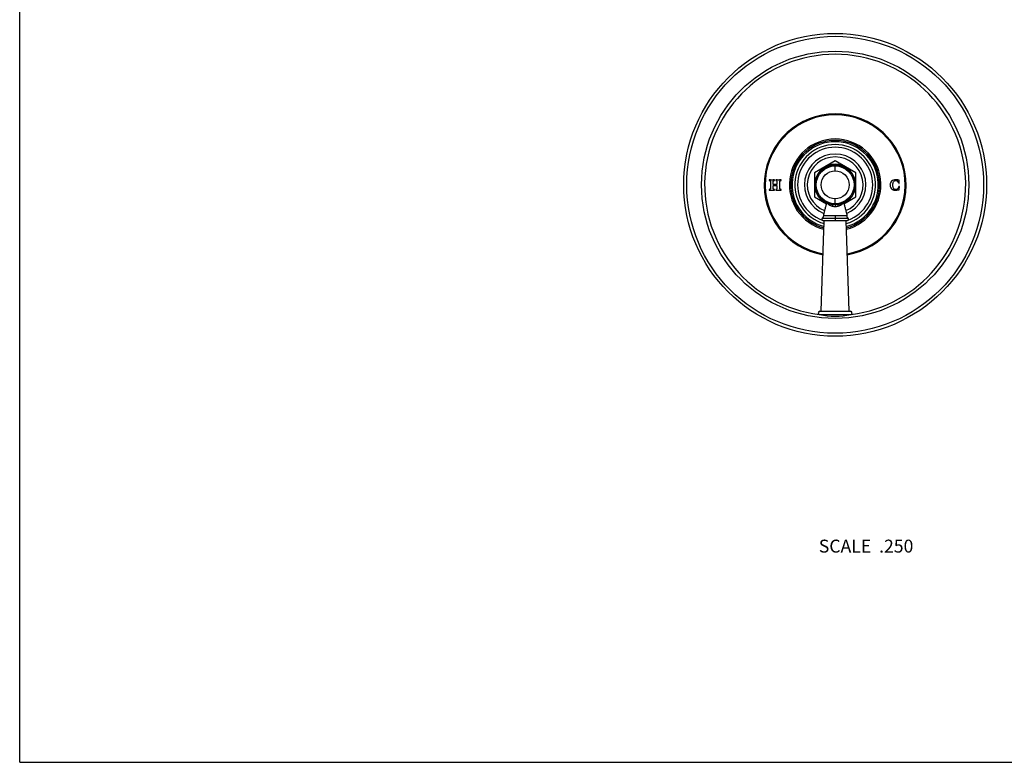
# Model space of a CAD drawing. Units: inches. Extents: x 0 to 11, y 0 to 8.5.
# Drawn here: x 0 to 6.1, y 0 to 4.6 of the extents above; entities that cross this region are included whole.
import ezdxf

# ---------------------------------------------------------------- set-up
doc = ezdxf.new("R2010")
doc.units = ezdxf.units.IN
doc.header["$LTSCALE"] = 0.605
doc.header["$MEASUREMENT"] = 0
doc.layers.get('0').update_dxf_attribs({"linetype": 'CONTINUOUS'})
doc.styles.get("Standard").update_dxf_attribs({"font": 'txt', "width": 0.8})

msp = doc.modelspace()

# ---------------------------------------------------------------- linework, layer by layer
at = {"color": 7, "linetype": 'Continuous'}
for p, q in [((0, 0), (0, 8.5)), ((5.0503, 3.7235), (4.9222, 3.6495)), ((5.1785, 3.6495), (5.0503, 3.7235)), ((5.0503, 3.6619), (5.0503, 3.6996)), ((4.9222, 3.6495), (4.9222, 3.5016)), ((5.1785, 3.5016), (5.1785, 3.6495)), ((5.4475, 3.5849), (5.4464, 3.6046)), ((4.6501, 3.5942), (4.6501, 3.5545)), ((4.667, 3.5769), (4.667, 3.5942)), ((4.69, 3.5769), (4.667, 3.5769)), ((4.667, 3.5724), (4.69, 3.5724)), ((4.667, 3.5545), (4.667, 3.5724)), ((4.69, 3.5942), (4.69, 3.5769)), ((4.69, 3.5724), (4.69, 3.5545)), ((4.7068, 3.5545), (4.7068, 3.5942)), ((5.4468, 3.5456), (5.4491, 3.5653)), ((4.9222, 3.5016), (4.9965, 3.4587)), ((5.0503, 3.4516), (5.0503, 3.4893)), ((5.1042, 3.4587), (5.1785, 3.5016)), ((5.0503, 3.4516), (5.0503, 3.4395)), ((4.9628, 2.7925), (4.9828, 3.3553)), ((5.1309, 3.3679), (4.9698, 3.3679)), ((4.9753, 3.3553), (5.1253, 3.3553)), ((5.1234, 3.3832), (4.9772, 3.3832)), ((5.0503, 3.3832), (5.0503, 3.3553)), ((5.1378, 2.7925), (5.1178, 3.3553)), ((4.9531, 2.7727), (5.1476, 2.7727)), ((4.9553, 2.7925), (5.1453, 2.7925)), ((0, 0), (11, 0))]:
    msp.add_line(p, q, dxfattribs=at)
for points in [[(4.97, 3.3682), (4.9698, 3.3679), (4.9697, 3.3678), (4.9696, 3.3677), (4.9695, 3.3675), (4.9694, 3.3674), (4.9693, 3.3673), (4.9692, 3.3671), (4.9691, 3.367), (4.969, 3.3669), (4.9689, 3.3667), (4.9688, 3.3666), (4.9688, 3.3664), (4.9687, 3.3663), (4.9686, 3.3662), (4.9685, 3.366), (4.9685, 3.3659), (4.9684, 3.3657), (4.9683, 3.3656), (4.9683, 3.3654), (4.9682, 3.3652), (4.9682, 3.3651), (4.9681, 3.3649), (4.9681, 3.3648), (4.968, 3.3646), (4.968, 3.3645), (4.968, 3.3643), (4.9679, 3.3641), (4.9679, 3.364), (4.9679, 3.3638), (4.9679, 3.3637), (4.9679, 3.3635), (4.9679, 3.3633), (4.9678, 3.3632), (4.9678, 3.363), (4.9678, 3.3629), (4.9678, 3.3627), (4.9678, 3.3625), (4.9678, 3.3624), (4.9679, 3.3622), (4.9679, 3.3621), (4.9679, 3.3619), (4.9679, 3.3618), (4.9679, 3.3616), (4.968, 3.3614), (4.968, 3.3613), (4.968, 3.3611), (4.9681, 3.361), (4.9681, 3.3608), (4.9682, 3.3606), (4.9682, 3.3605), (4.9683, 3.3603), (4.9683, 3.3602), (4.9684, 3.36), (4.9685, 3.3599), (4.9685, 3.3597), (4.9686, 3.3596), (4.9687, 3.3594), (4.9687, 3.3593), (4.9688, 3.3591), (4.9689, 3.359), (4.969, 3.3589), (4.9691, 3.3587), (4.9692, 3.3586), (4.9693, 3.3584), (4.9694, 3.3583), (4.9695, 3.3582), (4.9696, 3.3581), (4.9697, 3.3579), (4.9698, 3.3578), (4.9699, 3.3577), (4.97, 3.3576), (4.9701, 3.3575), (4.9702, 3.3574), (4.9703, 3.3573), (4.9704, 3.3572), (4.9706, 3.3571), (4.9707, 3.357), (4.9708, 3.3569), (4.9709, 3.3568), (4.9711, 3.3567), (4.9712, 3.3566), (4.9713, 3.3565), (4.9715, 3.3564), (4.9716, 3.3563), (4.9718, 3.3562), (4.9719, 3.3562), (4.9721, 3.3561), (4.9722, 3.356), (4.9724, 3.356), (4.9725, 3.3559), (4.9727, 3.3558), (4.9728, 3.3558), (4.973, 3.3557), (4.9731, 3.3557), (4.9733, 3.3556), (4.9735, 3.3556), (4.9736, 3.3555), (4.9738, 3.3555), (4.9739, 3.3555), (4.9741, 3.3554), (4.9742, 3.3554), (4.9744, 3.3554), (4.9746, 3.3554), (4.9747, 3.3554), (4.9749, 3.3553), (4.975, 3.3553), (4.9752, 3.3553), (4.9753, 3.3553)], [(4.9772, 3.3832), (4.9772, 3.3829), (4.9771, 3.3824), (4.977, 3.382), (4.9769, 3.3815), (4.9768, 3.3811), (4.9767, 3.3807), (4.9766, 3.3802), (4.9765, 3.3798), (4.9764, 3.3794), (4.9762, 3.379), (4.9761, 3.3785), (4.9759, 3.3781), (4.9758, 3.3777), (4.9756, 3.3773), (4.9755, 3.3769), (4.9753, 3.3764), (4.9751, 3.376), (4.9749, 3.3756), (4.9747, 3.3752), (4.9745, 3.3748), (4.9743, 3.3744), (4.9741, 3.374), (4.9739, 3.3736), (4.9737, 3.3732), (4.9735, 3.3729), (4.9732, 3.3725), (4.973, 3.3721), (4.9728, 3.3717), (4.9725, 3.3713), (4.9723, 3.371), (4.972, 3.3706), (4.9717, 3.3703), (4.9715, 3.3699), (4.9712, 3.3695), (4.9709, 3.3692), (4.9706, 3.3689), (4.9703, 3.3685), (4.97, 3.3682)], [(5.1309, 3.3679), (5.1307, 3.3682), (5.1304, 3.3685), (5.1301, 3.3689), (5.1298, 3.3692), (5.1295, 3.3695), (5.1292, 3.3699), (5.129, 3.3703), (5.1287, 3.3706), (5.1284, 3.371), (5.1282, 3.3713), (5.1279, 3.3717), (5.1277, 3.3721), (5.1275, 3.3725), (5.1272, 3.3729), (5.127, 3.3732), (5.1268, 3.3736), (5.1266, 3.374), (5.1264, 3.3744), (5.1262, 3.3748), (5.126, 3.3752), (5.1258, 3.3756), (5.1256, 3.376), (5.1254, 3.3764), (5.1252, 3.3769), (5.1251, 3.3773), (5.1249, 3.3777), (5.1248, 3.3781), (5.1246, 3.3785), (5.1245, 3.379), (5.1243, 3.3794), (5.1242, 3.3798), (5.1241, 3.3802), (5.124, 3.3807), (5.1239, 3.3811), (5.1238, 3.3815), (5.1237, 3.382), (5.1236, 3.3824), (5.1235, 3.3829), (5.1234, 3.3832)], [(5.1253, 3.3553), (5.1255, 3.3553), (5.1257, 3.3553), (5.1258, 3.3553), (5.126, 3.3554), (5.1261, 3.3554), (5.1263, 3.3554), (5.1265, 3.3554), (5.1266, 3.3554), (5.1268, 3.3555), (5.1269, 3.3555), (5.1271, 3.3555), (5.1272, 3.3556), (5.1274, 3.3556), (5.1276, 3.3557), (5.1277, 3.3557), (5.1279, 3.3558), (5.128, 3.3558), (5.1282, 3.3559), (5.1283, 3.356), (5.1285, 3.356), (5.1286, 3.3561), (5.1288, 3.3562), (5.1289, 3.3562), (5.1291, 3.3563), (5.1292, 3.3564), (5.1294, 3.3565), (5.1295, 3.3566), (5.1296, 3.3567), (5.1298, 3.3568), (5.1299, 3.3569), (5.13, 3.357), (5.1301, 3.3571), (5.1303, 3.3572), (5.1304, 3.3573), (5.1305, 3.3574), (5.1306, 3.3575), (5.1307, 3.3576), (5.1308, 3.3577), (5.1309, 3.3578), (5.131, 3.3579), (5.1311, 3.3581), (5.1312, 3.3582), (5.1313, 3.3583), (5.1314, 3.3584), (5.1315, 3.3586), (5.1316, 3.3587), (5.1317, 3.3589), (5.1318, 3.359), (5.1319, 3.3591), (5.132, 3.3593), (5.132, 3.3594), (5.1321, 3.3596), (5.1322, 3.3597), (5.1322, 3.3599), (5.1323, 3.36), (5.1324, 3.3602), (5.1324, 3.3603), (5.1325, 3.3605), (5.1325, 3.3606), (5.1326, 3.3608), (5.1326, 3.361), (5.1327, 3.3611), (5.1327, 3.3613), (5.1327, 3.3614), (5.1328, 3.3616), (5.1328, 3.3618), (5.1328, 3.3619), (5.1328, 3.3621), (5.1328, 3.3622), (5.1329, 3.3624), (5.1329, 3.3625), (5.1329, 3.3627), (5.1329, 3.3629), (5.1329, 3.363), (5.1329, 3.3632), (5.1328, 3.3633), (5.1328, 3.3635), (5.1328, 3.3637), (5.1328, 3.3638), (5.1328, 3.364), (5.1328, 3.3641), (5.1327, 3.3643), (5.1327, 3.3645), (5.1326, 3.3646), (5.1326, 3.3648), (5.1326, 3.3649), (5.1325, 3.3651), (5.1325, 3.3652), (5.1324, 3.3654), (5.1324, 3.3656), (5.1323, 3.3657), (5.1322, 3.3659), (5.1322, 3.366), (5.1321, 3.3662), (5.132, 3.3663), (5.1319, 3.3664), (5.1319, 3.3666), (5.1318, 3.3667), (5.1317, 3.3669), (5.1316, 3.367), (5.1315, 3.3671), (5.1314, 3.3673), (5.1313, 3.3674), (5.1312, 3.3675), (5.1311, 3.3677), (5.131, 3.3678), (5.1309, 3.3679)]]:
    msp.add_lwpolyline(points, dxfattribs=at)
for radius in [0.9375, 0.9195, 0.8275, 0.124, 0.117, 0.0863]:
    msp.add_circle((5.0503, 3.5756), radius, dxfattribs=at)
for centre, radius, start, end in [((5.0503, 3.5756), 0.8083, 277.05732, 262.94268), ((5.0503, 3.5756), 0.4392, 279.83828, 260.16172), ((5.0503, 3.5756), 0.4342, 279.9287, 260.0713), ((5.0503, 3.5756), 0.4336, 279.94135, 260.05865), ((5.0503, 3.5756), 0.2839, 284.16131, 255.83869), ((5.0503, 3.5756), 0.2755, 284.53796, 255.46204), ((5.0503, 3.5756), 0.2672, 284.93303, 255.06697), ((5.0503, 3.5756), 0.2495, 285.86241, 254.13759), ((5.0503, 3.5756), 0.2326, 290.10217, 249.89783), ((5.0503, 3.5756), 0.1904, 291.59904, 248.40096), ((5.0503, 3.5756), 0.1729, 292.40678, 247.59322), ((5.0503, 3.5756), 0.1271, 294.88, 245.12), ((5.0503, 3.5756), 0.2326, 251.26408, 253.10599), ((5.0503, 3.5756), 0.2326, 286.89401, 288.73592), ((4.9553, 2.7825), 0.01, 90, 256.92711), ((5.0503, 3.1916), 0.43, 256.92711, 283.07289), ((5.1453, 2.7825), 0.01, 283.07289, 90)]:
    msp.add_arc(centre, radius, start, end, dxfattribs=at)
for points, knots in [([(4.6421, 3.6058), (4.642, 3.6058), (4.6418, 3.6057), (4.6416, 3.6052), (4.6414, 3.6045), (4.6414, 3.6039), (4.6414, 3.6033), (4.6416, 3.6026), (4.6418, 3.602), (4.642, 3.6019), (4.6421, 3.6018)], [0, 0, 0, 0, 0.145592, 0.291183, 0.436775, 0.582367, 0.686775, 0.791183, 0.895592, 1, 1, 1, 1]), ([(4.6745, 3.6058), (4.6717, 3.6058), (4.6663, 3.6056), (4.6599, 3.6052), (4.6546, 3.6053), (4.649, 3.6056), (4.6448, 3.6058), (4.6421, 3.6058)], [0, 0, 0, 0, 0.249994, 0.499999, 0.625002, 0.750004, 1, 1, 1, 1]), ([(4.6421, 3.6018), (4.6437, 3.6016), (4.6464, 3.601), (4.6488, 3.5997), (4.6498, 3.5976), (4.6501, 3.5955), (4.6501, 3.5942)], [0, 0, 0, 0, 0.250098, 0.500195, 0.750098, 1, 1, 1, 1]), ([(4.6745, 3.6018), (4.6745, 3.6018), (4.6747, 3.6019), (4.6749, 3.6026), (4.6751, 3.6033), (4.6752, 3.6039), (4.6751, 3.6044), (4.6749, 3.6051), (4.6747, 3.6057), (4.6745, 3.6058), (4.6745, 3.6058)], [0, 0, 0, 0, 0.113894, 0.227787, 0.341681, 0.455574, 0.591614, 0.727654, 0.863827, 1, 1, 1, 1]), ([(4.6825, 3.6058), (4.6825, 3.6058), (4.6823, 3.6057), (4.6821, 3.6052), (4.6819, 3.6045), (4.6819, 3.6039), (4.6819, 3.6033), (4.6821, 3.6026), (4.6823, 3.602), (4.6825, 3.6019), (4.6825, 3.6018)], [0, 0, 0, 0, 0.145592, 0.291183, 0.436775, 0.582367, 0.686775, 0.791183, 0.895592, 1, 1, 1, 1]), ([(4.7149, 3.6058), (4.7121, 3.6058), (4.7065, 3.6056), (4.6984, 3.6052), (4.6906, 3.6056), (4.6853, 3.6058), (4.6825, 3.6058)], [0, 0, 0, 0, 0.252803, 0.505615, 0.752813, 1, 1, 1, 1]), ([(4.7149, 3.6018), (4.715, 3.6018), (4.7152, 3.6019), (4.7154, 3.6026), (4.7156, 3.6033), (4.7156, 3.6039), (4.7156, 3.6044), (4.7154, 3.6051), (4.7152, 3.6057), (4.715, 3.6058), (4.7149, 3.6058)], [0, 0, 0, 0, 0.113924, 0.227848, 0.341772, 0.455696, 0.591772, 0.727848, 0.863924, 1, 1, 1, 1]), ([(4.6421, 3.5469), (4.642, 3.5469), (4.6418, 3.5467), (4.6416, 3.5461), (4.6414, 3.5454), (4.6414, 3.5448), (4.6414, 3.5443), (4.6416, 3.5436), (4.6418, 3.543), (4.642, 3.5429), (4.6421, 3.5429)], [0, 0, 0, 0, 0.103634, 0.207269, 0.311576, 0.415882, 0.561912, 0.707941, 0.853971, 1, 1, 1, 1]), ([(4.6501, 3.5545), (4.6501, 3.5533), (4.6498, 3.5511), (4.6488, 3.549), (4.6464, 3.5477), (4.6437, 3.5471), (4.6421, 3.5469)], [0, 0, 0, 0, 0.249902, 0.499805, 0.749902, 1, 1, 1, 1]), ([(4.6421, 3.5429), (4.6448, 3.5429), (4.649, 3.5431), (4.6546, 3.5434), (4.6586, 3.5435), (4.6625, 3.5434), (4.6677, 3.5431), (4.6717, 3.5429), (4.6745, 3.5429)], [0, 0, 0, 0, 0.249991, 0.374996, 0.500002, 0.625007, 0.750012, 1, 1, 1, 1]), ([(4.6745, 3.5429), (4.6745, 3.5429), (4.6747, 3.543), (4.6749, 3.5436), (4.6751, 3.5443), (4.6752, 3.5449), (4.6751, 3.5454), (4.6749, 3.5462), (4.6747, 3.5468), (4.6745, 3.5469), (4.6745, 3.5469)], [0, 0, 0, 0, 0.136462, 0.272923, 0.40925, 0.545577, 0.659183, 0.772788, 0.886394, 1, 1, 1, 1]), ([(4.6825, 3.5469), (4.6825, 3.5469), (4.6823, 3.5467), (4.6821, 3.5461), (4.6819, 3.5454), (4.6819, 3.5448), (4.6819, 3.5443), (4.6821, 3.5436), (4.6823, 3.543), (4.6825, 3.5429), (4.6825, 3.5429)], [0, 0, 0, 0, 0.103634, 0.207269, 0.311576, 0.415882, 0.561912, 0.707941, 0.853971, 1, 1, 1, 1]), ([(4.6825, 3.5429), (4.6853, 3.5429), (4.6893, 3.5431), (4.6944, 3.5434), (4.6983, 3.5435), (4.7023, 3.5434), (4.7079, 3.5431), (4.7121, 3.5429), (4.7149, 3.5429)], [0, 0, 0, 0, 0.250106, 0.375171, 0.500235, 0.625218, 0.750202, 1, 1, 1, 1]), ([(4.7156, 3.5449), (4.7156, 3.5451), (4.7156, 3.5455), (4.7153, 3.5466), (4.7151, 3.5469), (4.7149, 3.5469)], [0, 0, 0, 0, 0.25, 0.625, 1, 1, 1, 1]), ([(4.7149, 3.5429), (4.715, 3.5429), (4.7152, 3.543), (4.7155, 3.544), (4.7156, 3.5446), (4.7156, 3.5449)], [0, 0, 0, 0, 0.25, 0.625, 1, 1, 1, 1]), ([(5.3997, 3.5973), (5.3964, 3.5939), (5.3928, 3.5885), (5.3903, 3.5806), (5.3898, 3.5753), (5.39, 3.571), (5.3906, 3.567), (5.3924, 3.56), (5.3968, 3.553), (5.4035, 3.5475), (5.4096, 3.5443), (5.4168, 3.5422), (5.4223, 3.5417), (5.4252, 3.5417)], [0, 0, 0, 0, 0.170683, 0.256025, 0.341366, 0.38256, 0.423753, 0.506139, 0.670658, 0.753058, 0.835458, 0.917729, 1, 1, 1, 1]), ([(5.4114, 3.5541), (5.4101, 3.5568), (5.4087, 3.5613), (5.4078, 3.5674), (5.4075, 3.5712), (5.4075, 3.5742), (5.4075, 3.5772), (5.4078, 3.5811), (5.4087, 3.5874), (5.4102, 3.592), (5.4115, 3.5947)], [0, 0, 0, 0, 0.247276, 0.370914, 0.432733, 0.494552, 0.557733, 0.620914, 0.747276, 1, 1, 1, 1]), ([(5.4379, 3.5519), (5.4363, 3.55), (5.4334, 3.5479), (5.4295, 3.5466), (5.4271, 3.5462), (5.425, 3.5461), (5.4228, 3.5463), (5.4199, 3.5468), (5.4154, 3.5485), (5.4128, 3.5515), (5.4114, 3.5541)], [0, 0, 0, 0, 0.222463, 0.333695, 0.38931, 0.444926, 0.51431, 0.583695, 0.722463, 1, 1, 1, 1]), ([(5.4437, 3.5849), (5.4438, 3.5848), (5.444, 3.5845), (5.4445, 3.5843), (5.445, 3.5842), (5.4455, 3.5841), (5.446, 3.5842), (5.4468, 3.5844), (5.4474, 3.5846), (5.4475, 3.5848), (5.4475, 3.5849)], [0, 0, 0, 0, 0.101668, 0.203336, 0.305139, 0.406941, 0.555729, 0.704517, 0.852259, 1, 1, 1, 1]), ([(5.4491, 3.5653), (5.4491, 3.5654), (5.4489, 3.5656), (5.4483, 3.5658), (5.4475, 3.566), (5.4471, 3.5661), (5.4466, 3.566), (5.446, 3.5659), (5.4454, 3.5656), (5.4453, 3.5654), (5.4453, 3.5653)], [0, 0, 0, 0, 0.118894, 0.237787, 0.355051, 0.472314, 0.604236, 0.736157, 0.868079, 1, 1, 1, 1]), ([(4.9977, 3.4633), (4.9968, 3.46), (4.995, 3.4533), (4.9921, 3.4433), (4.9893, 3.4334), (4.9865, 3.4234), (4.9838, 3.4134), (4.9817, 3.405), (4.9802, 3.3983), (4.9793, 3.3941), (4.9786, 3.3908), (4.9781, 3.3882), (4.9777, 3.3857), (4.9774, 3.384), (4.9772, 3.3832)], [0, 0, 0, 0, 0.125385, 0.250818, 0.376208, 0.501459, 0.626492, 0.751252, 0.813528, 0.875737, 0.90682, 0.93789, 0.968949, 1, 1, 1, 1]), ([(5.0331, 3.4424), (5.0312, 3.4429), (5.0277, 3.4439), (5.0226, 3.4458), (5.018, 3.448), (5.0145, 3.45), (5.012, 3.4517), (5.0103, 3.453), (5.0087, 3.4544), (5.0072, 3.4557), (5.0058, 3.4571), (5.0046, 3.4584), (5.0035, 3.4598), (5.0029, 3.4607), (5.0025, 3.4612)], [0, 0, 0, 0, 0.155949, 0.303841, 0.442911, 0.57281, 0.634302, 0.693479, 0.750346, 0.804907, 0.857164, 0.90711, 0.95473, 1, 1, 1, 1]), ([(5.0346, 3.4526), (5.0346, 3.4522), (5.0345, 3.4514), (5.0344, 3.4501), (5.0343, 3.4489), (5.0342, 3.4476), (5.034, 3.4463), (5.0337, 3.445), (5.0334, 3.4437), (5.0332, 3.4428), (5.0331, 3.4424)], [0, 0, 0, 0, 0.117435, 0.238703, 0.362999, 0.489488, 0.617307, 0.745584, 0.87344, 1, 1, 1, 1]), ([(5.0503, 3.4395), (5.0496, 3.4395), (5.0481, 3.4395), (5.0459, 3.4397), (5.0437, 3.44), (5.0415, 3.4404), (5.0394, 3.4409), (5.0372, 3.4414), (5.0352, 3.4419), (5.0338, 3.4423), (5.0331, 3.4424)], [0, 0, 0, 0, 0.127974, 0.255576, 0.382484, 0.508451, 0.633297, 0.756898, 0.879156, 1, 1, 1, 1]), ([(5.0676, 3.4424), (5.0669, 3.4423), (5.0655, 3.4419), (5.0634, 3.4414), (5.0613, 3.4409), (5.0592, 3.4404), (5.057, 3.44), (5.0548, 3.4397), (5.0526, 3.4395), (5.0511, 3.4395), (5.0503, 3.4395)], [0, 0, 0, 0, 0.120844, 0.243102, 0.366703, 0.491549, 0.617516, 0.744424, 0.872026, 1, 1, 1, 1]), ([(5.0661, 3.4526), (5.0661, 3.4522), (5.0662, 3.4514), (5.0663, 3.4501), (5.0664, 3.4489), (5.0665, 3.4476), (5.0667, 3.4463), (5.067, 3.445), (5.0673, 3.4437), (5.0675, 3.4428), (5.0676, 3.4424)], [0, 0, 0, 0, 0.117435, 0.238703, 0.362999, 0.489487, 0.617307, 0.745584, 0.87344, 1, 1, 1, 1]), ([(5.0982, 3.4612), (5.0978, 3.4607), (5.0972, 3.4598), (5.0961, 3.4584), (5.0949, 3.4571), (5.0935, 3.4557), (5.092, 3.4544), (5.0904, 3.453), (5.0887, 3.4517), (5.0862, 3.45), (5.0827, 3.448), (5.0781, 3.4458), (5.073, 3.4439), (5.0695, 3.4429), (5.0676, 3.4424)], [0, 0, 0, 0, 0.04527, 0.09289, 0.142836, 0.195093, 0.249654, 0.306521, 0.365698, 0.42719, 0.557089, 0.696159, 0.844051, 1, 1, 1, 1]), ([(5.103, 3.4633), (5.1039, 3.46), (5.1057, 3.4533), (5.1086, 3.4433), (5.1114, 3.4334), (5.1142, 3.4234), (5.1169, 3.4134), (5.119, 3.405), (5.1205, 3.3983), (5.1214, 3.3941), (5.1221, 3.3908), (5.1226, 3.3882), (5.123, 3.3857), (5.1233, 3.384), (5.1234, 3.3832)], [0, 0, 0, 0, 0.125385, 0.250818, 0.376208, 0.501459, 0.626492, 0.751252, 0.813528, 0.875737, 0.90682, 0.93789, 0.968949, 1, 1, 1, 1])]:
    msp.add_open_spline(points, degree=3, knots=knots, dxfattribs=at)
for points in [[(4.667, 3.5942), (4.667, 3.5966), (4.6674, 3.5984), (4.6682, 3.5996)], [(4.6682, 3.5996), (4.6691, 3.6007), (4.6711, 3.6015), (4.6745, 3.6018)], [(4.6825, 3.6018), (4.686, 3.6014), (4.688, 3.6007), (4.6888, 3.5996)], [(4.6888, 3.5996), (4.6896, 3.5986), (4.69, 3.5968), (4.69, 3.5942)], [(4.7068, 3.5942), (4.7068, 3.5954), (4.7071, 3.5975), (4.7082, 3.5997), (4.7105, 3.6011), (4.7133, 3.6016), (4.7149, 3.6018)], [(5.4258, 3.6073), (5.4149, 3.6073), (5.4062, 3.6039), (5.3997, 3.5973)], [(5.4115, 3.5947), (5.4142, 3.6001), (5.4188, 3.6028), (5.4256, 3.6028)], [(5.4256, 3.6028), (5.43, 3.6028), (5.4339, 3.6009), (5.4374, 3.5971)], [(5.4378, 3.6059), (5.4347, 3.6068), (5.4307, 3.6073), (5.4258, 3.6073)], [(5.4464, 3.6046), (5.4438, 3.6046), (5.4409, 3.605), (5.4378, 3.6059)], [(4.6682, 3.5492), (4.6674, 3.5503), (4.667, 3.5521), (4.667, 3.5545)], [(4.6745, 3.5469), (4.6711, 3.5473), (4.6691, 3.548), (4.6682, 3.5492)], [(4.6887, 3.5492), (4.6878, 3.5481), (4.6858, 3.5473), (4.6825, 3.5469)], [(4.69, 3.5545), (4.69, 3.552), (4.6895, 3.5503), (4.6887, 3.5492)], [(4.7149, 3.5469), (4.7133, 3.5471), (4.7105, 3.5477), (4.7082, 3.549), (4.7071, 3.5512), (4.7068, 3.5533), (4.7068, 3.5545)], [(5.4252, 3.5417), (5.4295, 3.5417), (5.4335, 3.5424), (5.4373, 3.5437)], [(5.4373, 3.5437), (5.441, 3.545), (5.4442, 3.5456), (5.4468, 3.5456)], [(5.4374, 3.5971), (5.4409, 3.5933), (5.443, 3.5892), (5.4437, 3.5849)], [(5.4453, 3.5653), (5.4436, 3.5602), (5.4412, 3.5558), (5.4379, 3.5519)]]:
    msp.add_open_spline(points, degree=3, dxfattribs=at)

# ---------------------------------------------------------------- texts
at = {"color": 2, "linetype": 'Continuous', "insert": (5.5346, 1.3786), "char_height": 0.08, "width": 0.704, "attachment_point": 3, "line_spacing_factor": 0.9}
msp.add_mtext('SCALE  .250', dxfattribs=at)

doc.saveas('drawing.dxf')
